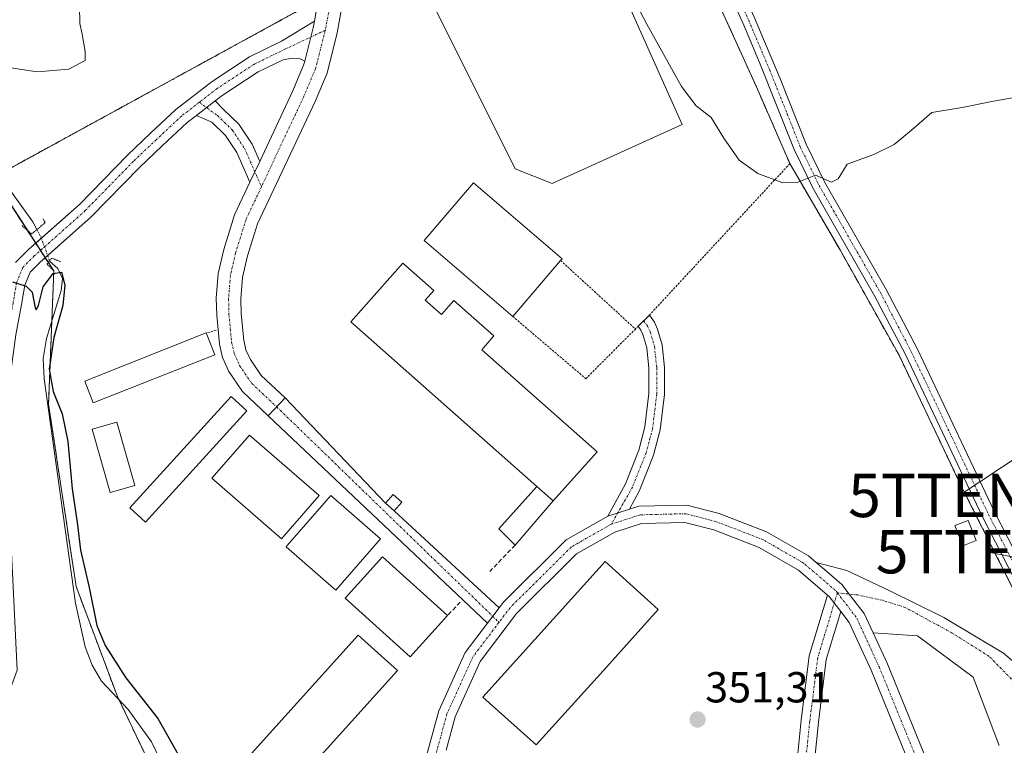
# Model space of a CAD drawing. Units: metres. Extents: x 601663 to 605144, y 4657455 to 4659819.
# Drawn here: x 604655 to 604882, y 4658126 to 4658293 of the extents above; entities that cross this region are included whole.
import ezdxf
from ezdxf.enums import TextEntityAlignment as Align

# ---------------------------------------------------------------- set-up
doc = ezdxf.new("R2010")
doc.units = ezdxf.units.M
doc.header["$MEASUREMENT"] = 0
for name, pattern in [('TRAZO_Y_PUNTO', [1, 0.5, -0.25, 0, -0.25]), ('TRAZOS', [0.75, 0.5, -0.25]), ('TRAZOS2', [0.375, 0.25, -0.125]), ('TRAZOSX2', [1.5, 1, -0.5])]:
    doc.linetypes.add(name, pattern=pattern)
doc.layers.get('0').update_dxf_attribs({"lineweight": 5})
for name, color, linetype, lineweight in [('Alambrada', 19, 'TRAZOS', 0), ('Camino', 19, 'Continuous', 0), ('Camino Cxs', 19, 'Continuous', 0), ('Camino eje', 39, 'TRAZO_Y_PUNTO', 13), ('Carretera de calzada única', 19, 'Continuous', 13), ('Carretera de calzada única Cxs', 19, 'Continuous', 13), ('Carretera de calzada única eje', 19, 'TRAZO_Y_PUNTO', 0), ('Carátula', 7, 'Continuous', 5), ('Corriente natural lineal', 142, 'Continuous', 13), ('Corriente natural lineal oculto', 19, 'TRAZO_Y_PUNTO', 13), ('Cultivos herbáceos CxS', 92, 'Continuous', 0), ('Curva de nivel maestra', 36, 'Continuous', 30), ('Curva de nivel normal', 36, 'Continuous', 0), ('Depósito de residuos', 6, 'Continuous', 0), ('Depósito de residuos Cxs', 6, 'Continuous', 0), ('Edificación', 1, 'Continuous', 13), ('Edificación Cxs', 1, 'Continuous', 13), ('Edificación industrial', 135, 'Continuous', 13), ('Edificación industrial Cxs', 135, 'Continuous', 13), ('Edificación ligera', 1, 'Continuous', 0), ('Edificación ligera Cxs', 1, 'Continuous', 0), ('Explanada', 19, 'Continuous', 0), ('Explanada Cxs', 19, 'Continuous', 0), ('Muro lineal', 1, 'TRAZOSX2', 13), ('Núcleo urbano', 19, 'Continuous', 0), ('Núcleo urbano CxS', 19, 'Continuous', 0), ('Pastizal CxS', 92, 'Continuous', 0), ('Pista no pavimentada', 254, 'Continuous', 13), ('Pista no pavimentada Cxs', 254, 'Continuous', 0), ('Pista pavimentada', 135, 'Continuous', 13), ('Pista pavimentada Cxs', 135, 'Continuous', 0), ('Pista pavimentada eje', 135, 'TRAZO_Y_PUNTO', 0), ('Planta de tratamiento de residuos', 135, 'TRAZOSX2', 0), ('Planta de tratamiento de residuos CxS', 135, 'Continuous', 0), ('Puente lineal', 2, 'TRAZOS2', 0), ('Punto de cota en terreno', 7, 'Continuous', 0), ('Rótulo de punto de cota en terreno', 19, 'Continuous', 0), ('Tendido', 6, 'Continuous', 0), ('Torre de tendido puntual', 7, 'Continuous', 0), ('Valla', 19, 'TRAZOS', 0), ('Vía urbana Cxs', 5, 'Continuous', 0), ('Vía urbana eje', 5, 'TRAZO_Y_PUNTO', 0)]:
    doc.layers.add(name, color=color, linetype=linetype, lineweight=lineweight)
doc.styles.add('Arial', font='txt', dxfattribs={"height": 0.2})

# ---------------------------------------------------------------- blocks, each defined once
blk = doc.blocks.new('*U151')
at = {"layer": 'Cultivos herbáceos CxS', "color": 92, "linetype": 'Continuous', "lineweight": 0}
blk.add_polyline3d([(604885.01, 4658159.58, 352.17), (604876.54, 4658176.37, 352.57), (604872.08, 4658185.21, 352.76), (604857.48, 4658215.86, 353.46), (604843.93, 4658240.04, 354.12), (604832.28, 4658260.08, 355.27), (604824.56, 4658277.79, 356.06), (604812.26, 4658304.89, 356.92), (604798.7, 4658332.62, 357.64), (604805.61, 4658344.81, 357.7), (604805.84, 4658358.42, 358.33), (604808.79, 4658377.59, 359.06)], dxfattribs=at)
blk = doc.blocks.new('*U154')
at = {"layer": 'Pastizal CxS', "color": 92, "linetype": 'Continuous', "lineweight": 0}
blk.add_polyline3d([(604808.79, 4658377.59, 359.06), (604805.84, 4658358.42, 358.33), (604805.61, 4658344.81, 357.7), (604798.7, 4658332.62, 357.64), (604771.19, 4658316.97, 354.86), (604766.19, 4658310.72, 354.15), (604757.43, 4658306.97, 354.01), (604746.04, 4658303.85, 354.02), (604732.77, 4658300.22, 353.69), (604728.8, 4658299.11, 353.72), (604722.35, 4658297.3, 353.39), (604648.35, 4658256.84, 350.62), (604614.37, 4658282.89, 350.87), (604601.79, 4658277.86, 350.95), (604593.52, 4658274.55, 350.77), (604570.59, 4658263.7, 350.84), (604540.37, 4658242.85, 351.06), (604532.14, 4658235.85, 351.27), (604518.07, 4658223.87, 351.81), (604503.24, 4658194.03, 352.77)], dxfattribs=at)
blk = doc.blocks.new('*U176')
at = {"layer": 'Curva de nivel normal', "color": 36, "linetype": 'Continuous', "lineweight": 0}
for points in [[(604648.83, 4658282.74, 355), (604658.56, 4658281.27, 355), (604665.85, 4658281.89, 355), (604669.64, 4658283.85, 355), (604669.61, 4658285.95, 355), (604668.91, 4658289.94, 355), (604668.35, 4658292.39, 355), (604668.33, 4658296.36, 355), (604664.83, 4658303.18, 355), (604650.88, 4658321.2, 355)], [(604788.33, 4658312.99, 355), (604799.24, 4658292.27, 355), (604807.26, 4658277.86, 355), (604810.66, 4658273.41, 355), (604814.09, 4658270.69, 355), (604817.01, 4658265.96, 355), (604820.58, 4658260.84, 355), (604824.92, 4658257.77, 355), (604830.66, 4658255.66, 355), (604833.93, 4658255.74, 355), (604838.19, 4658257.44, 355), (604841.87, 4658255.79, 355), (604843.45, 4658256.6, 355), (604845.54, 4658259.92, 355), (604851.67, 4658262.16, 355), (604856.34, 4658264.5, 355), (604860.34, 4658267.77, 355), (604865.01, 4658271.88, 355), (604872.01, 4658273.05, 355), (604879.25, 4658274.51, 355), (604888.88, 4658276.15, 355)]]:
    blk.add_polyline3d(points, dxfattribs=at)
blk = doc.blocks.new('5PATER')
at = {"layer": 'Carátula', "linetype": 'Continuous', "lineweight": 5}
h = blk.add_hatch(color=250, dxfattribs=at)
edge = h.paths.add_edge_path()
edge.add_ellipse((0, 0.01), major_axis=(-1.33, -1.34), ratio=0.999422, start_angle=0, end_angle=360)
blk = doc.blocks.new('*U197')
at = {"layer": 'Carretera de calzada única Cxs', "color": 19, "linetype": 'Continuous', "lineweight": 13}
blk.add_polyline3d([(604730.67, 4658306.51, 353.77), (604727.81, 4658290.24, 353.5), (604725.44, 4658280.95, 353.21), (604722.68, 4658274.42, 353.04), (604709.41, 4658246.18, 352.45), (604707.09, 4658238.77, 352.33), (604705.95, 4658233.83, 352.28), (604705.56, 4658228.85, 352.23), (604705.64, 4658225.44, 352.19), (604706.22, 4658219.32, 352.11), (604706.73, 4658217.14, 352.08), (604707.74, 4658214.86, 352.03), (604710.24, 4658211.21, 351.96), (604715.77, 4658206, 351.8), (604711.88, 4658201.87, 351.81), (604705.91, 4658207.5, 351.92), (604702.77, 4658212.09, 351.96), (604701.33, 4658215.33, 352.02), (604700.61, 4658218.4, 352.07), (604699.98, 4658225.11, 352.15), (604699.88, 4658229.01, 352.18), (604700.33, 4658234.69, 352.25), (604701.61, 4658240.26, 352.32), (604704.11, 4658248.24, 352.44), (604707.66, 4658255.79, 352.63), (604709.91, 4658260.59, 352.75), (604717.5, 4658276.73, 353.09), (604720.05, 4658282.77, 353.21), (604720.29, 4658283.7, 353.23), (604722.26, 4658291.43, 353.41), (604722.53, 4658292.95, 353.43), (604724.41, 4658303.67, 353.28)], dxfattribs=at)
blk = doc.blocks.new('*U198')
at = {"layer": 'Vía urbana Cxs', "color": 5, "linetype": 'Continuous', "lineweight": 0}
blk.add_polyline3d([(604880.59, 4658125.78, 350.96), (604874.61, 4658141.61, 350.99), (604861.7, 4658151.14, 351.23), (604851.47, 4658151.84, 351.5), (604849.44, 4658156.26, 351.48), (604845.99, 4658160.74, 351.54), (604844.28, 4658162.95, 351.55), (604840.25, 4658166.41, 351.65), (604838.35, 4658168.04, 351.66), (604845.4, 4658166.17, 351.84), (604855.35, 4658161.51, 351.53), (604867.83, 4658155.37, 351.07), (604881.59, 4658147.12, 350.41), (604896.48, 4658134.35, 351.26)], dxfattribs=at)
blk = doc.blocks.new('5TTEND')
blk.add_text('5TTEND', height=10).set_placement((0, 0), align=Align.MIDDLE_CENTER)

msp = doc.modelspace()

# ---------------------------------------------------------------- linework, layer by layer
at = {"layer": 'Alambrada', "color": 19, "linetype": 'TRAZOS', "lineweight": 0}
for points in [[(604832.28, 4658260.08, 355.52), (604824.56, 4658277.79, 357.12), (604812.26, 4658304.89, 357.09), (604798.7, 4658332.62, 357.85), (604771.19, 4658316.97, 355.88), (604766.19, 4658310.72, 354.67), (604757.43, 4658306.97, 354.49), (604732.77, 4658300.22, 360.54), (604722.35, 4658297.3, 353.78), (604648.35, 4658256.84, 357.52), (604614.37, 4658282.89, 351.27), (604593.52, 4658274.55, 350.82), (604570.59, 4658263.7, 351.28), (604540.37, 4658242.85, 351.31), (604518.07, 4658223.87, 351.92), (604497.65, 4658182.8, 353.02)], [(604832.28, 4658260.08, 355.52), (604799.98, 4658225.25, 352.6), (604796.63, 4658221.91, 352.81)], [(604832.28, 4658260.08, 355.52), (604843.93, 4658240.04, 354.31), (604857.48, 4658215.86, 353.65), (604872.08, 4658185.21, 352.96), (604885.01, 4658159.58, 352.33), (604896.48, 4658134.35, 351.8), (604911.92, 4658099.96, 351.32), (604923.39, 4658067.44, 351.16), (604934.03, 4658036.8, 350.49), (604946.75, 4658007.2, 350.62), (604960.31, 4657975.52, 350.08), (604975.95, 4657941.96, 349.99), (604988.68, 4657915.27, 350.1)], [(604779.36, 4658237.72, 355.3), (604796.63, 4658221.91, 352.81)], [(604768.31, 4658224.82, 353.63), (604785.18, 4658210.45, 358.95), (604796.63, 4658221.91, 352.81)]]:
    msp.add_polyline3d(points, dxfattribs=at)
at = {"layer": 'Camino', "color": 19, "linetype": 'Continuous', "lineweight": 0}
for points in [[(604695.29, 4658271.18, 352.39), (604699.66, 4658274.55, 352.57)], [(604699.66, 4658274.55, 352.57), (604701.45, 4658272.67, 352.61), (604705.08, 4658269.15, 352.72), (604708.15, 4658264.59, 352.75), (604709.91, 4658260.59, 352.75)], [(604707.66, 4658255.79, 352.63), (604704.64, 4658262.65, 352.61), (604702, 4658266.56, 352.59), (604698.85, 4658269.61, 352.5), (604695.29, 4658271.18, 352.39)], [(604709.91, 4658260.59, 352.75), (604707.66, 4658255.79, 352.63)]]:
    msp.add_polyline3d(points, dxfattribs=at)
at = {"layer": 'Camino Cxs', "color": 19, "linetype": 'Continuous', "lineweight": 0}
msp.add_polyline3d([(604709.91, 4658260.59, 352.75), (604707.66, 4658255.79, 352.63), (604704.64, 4658262.65, 352.61), (604702, 4658266.56, 352.59), (604698.85, 4658269.61, 352.5), (604695.29, 4658271.18, 352.39), (604699.66, 4658274.55, 352.57), (604701.45, 4658272.67, 352.61), (604705.08, 4658269.15, 352.72), (604708.15, 4658264.59, 352.75), (604709.91, 4658260.59, 352.75)], close=True, dxfattribs=at)
at = {"layer": 'Camino eje', "color": 39, "linetype": 'TRAZO_Y_PUNTO', "lineweight": 13}
msp.add_polyline3d([(604695.97, 4658274.23, 352.47), (604700.15, 4658271.14, 352.57), (604703.54, 4658267.86, 352.66), (604706.39, 4658263.62, 352.68), (604710.3, 4658254.74, 352.64)], dxfattribs=at)
at = {"layer": 'Carretera de calzada única', "color": 19, "linetype": 'Continuous', "lineweight": 13}
for points in [[(604729.4, 4658299.28, 353.72), (604727.81, 4658290.24, 353.5), (604725.44, 4658280.95, 353.21), (604722.68, 4658274.42, 353.04), (604709.41, 4658246.18, 352.45), (604707.09, 4658238.77, 352.33), (604705.95, 4658233.83, 352.28), (604705.56, 4658228.85, 352.23), (604705.64, 4658225.44, 352.19), (604706.22, 4658219.32, 352.11), (604706.73, 4658217.14, 352.08), (604707.74, 4658214.86, 352.03), (604710.24, 4658211.21, 351.96), (604715.77, 4658206, 351.8)], [(604722.53, 4658292.95, 353.43), (604723.34, 4658297.58, 353.46)], [(604722.26, 4658291.43, 353.41), (604722.53, 4658292.95, 353.43)], [(604720.29, 4658283.7, 353.23), (604722.26, 4658291.43, 353.41)], [(604709.91, 4658260.59, 352.75), (604717.5, 4658276.73, 353.09), (604720.05, 4658282.77, 353.21), (604720.29, 4658283.7, 353.23)], [(604709.91, 4658260.59, 352.75), (604707.66, 4658255.79, 352.63)], [(604711.88, 4658201.87, 351.81), (604705.91, 4658207.5, 351.92), (604702.77, 4658212.09, 351.96), (604701.33, 4658215.33, 352.02), (604700.61, 4658218.4, 352.07), (604699.98, 4658225.11, 352.15), (604699.88, 4658229.01, 352.18), (604700.33, 4658234.69, 352.25), (604701.61, 4658240.26, 352.32), (604704.11, 4658248.24, 352.44), (604707.66, 4658255.79, 352.63)], [(604715.77, 4658206, 351.8), (604711.88, 4658201.87, 351.81)]]:
    msp.add_polyline3d(points, dxfattribs=at)
at = {"layer": 'Carretera de calzada única eje', "color": 19, "linetype": 'TRAZO_Y_PUNTO', "lineweight": 0}
for points in [[(604727.05, 4658301.45, 353.76), (604725.04, 4658290.84, 353.47)], [(604725.04, 4658290.84, 353.47), (604722.75, 4658281.86, 353.23), (604720.09, 4658275.58, 353.09), (604710.3, 4658254.74, 352.64)], [(604710.3, 4658254.74, 352.64), (604706.76, 4658247.21, 352.49), (604704.35, 4658239.52, 352.33), (604703.14, 4658234.26, 352.29), (604702.72, 4658228.93, 352.23), (604702.81, 4658225.28, 352.19), (604703.42, 4658218.86, 352.1), (604704.03, 4658216.24, 352.05), (604705.26, 4658213.48, 352), (604708.08, 4658209.36, 351.93), (604713.83, 4658203.94, 351.81)]]:
    msp.add_polyline3d(points, dxfattribs=at)
at = {"layer": 'Corriente natural lineal', "color": 142, "linetype": 'Continuous', "lineweight": 13}
for points in [[(604543.87, 4658343.33, 353.74), (604549.29, 4658336.74, 353.51), (604557.58, 4658330.68, 353.09), (604569.14, 4658324.43, 352.71), (604579.41, 4658318.17, 352.39), (604587.69, 4658311.19, 352.14), (604596.76, 4658302.15, 351.82), (604620.43, 4658280.02, 350.92), (604632.06, 4658270.27, 350.85), (604639.43, 4658266.31, 350.85), (604647.32, 4658260.79, 350.72), (604657.56, 4658246.62, 350.54), (604658.49, 4658244.86, 350.58)], [(604661.42, 4658237.59, 350.25), (604663.31, 4658235.84, 350.3), (604664.42, 4658233.56, 350.17), (604664.08, 4658230.83, 350.01), (604660.7, 4658219.74, 349.48), (604659.92, 4658215.14, 349.63), (604660.12, 4658210.41, 349.52), (604667.42, 4658158.65, 348.28), (604669.65, 4658148.55, 347.88), (604671.24, 4658144.33, 347.54), (604673.42, 4658140.64, 347.88), (604679.52, 4658134.08, 347.89), (604684.93, 4658126.69, 347.63), (604689.05, 4658118.05, 347.65), (604695.67, 4658102.29, 346.95), (604705.37, 4658078.36, 346.59)]]:
    msp.add_polyline3d(points, dxfattribs=at)
at = {"layer": 'Corriente natural lineal oculto', "color": 19, "linetype": 'TRAZO_Y_PUNTO', "lineweight": 13}
msp.add_polyline3d([(604658.49, 4658244.86, 350.58), (604659.38, 4658243.18, 350.62), (604661.42, 4658237.59, 350.25)], dxfattribs=at)
at = {"layer": 'Cultivos herbáceos CxS', "color": 92, "linetype": 'Continuous', "lineweight": 0}
msp.add_polyline3d([(604885.01, 4658159.58, 352.17), (604876.54, 4658176.37, 352.57), (604872.08, 4658185.21, 352.76), (604857.48, 4658215.86, 353.46), (604843.93, 4658240.04, 354.12), (604832.28, 4658260.08, 355.27), (604824.56, 4658277.79, 356.06), (604812.26, 4658304.89, 356.92), (604798.7, 4658332.62, 357.64)], dxfattribs=at)
at = {"layer": 'Curva de nivel maestra', "color": 36, "linetype": 'Continuous', "lineweight": 30}
msp.add_polyline3d([(604652.87, 4658232.83, 350), (604656, 4658231.8, 350), (604657.38, 4658230.38, 350), (604658.1, 4658226.8, 350), (604658.33, 4658226.35, 350), (604658.82, 4658227.31, 350), (604659.94, 4658231.64, 350), (604662.24, 4658234.69, 350), (604664.16, 4658235.03, 350), (604664.95, 4658232.01, 350), (604664.44, 4658227.36, 350), (604662.42, 4658219.95, 350), (604661.32, 4658212.63, 350), (604662.2, 4658207.47, 350), (604664.28, 4658202.31, 350), (604665.6, 4658195.97, 350), (604666.61, 4658185.01, 350), (604667.88, 4658176.69, 350), (604668.51, 4658170.91, 350), (604670.56, 4658162.29, 350), (604672.27, 4658153.47, 350), (604674.22, 4658148.92, 350), (604679.02, 4658141.41, 350), (604686.41, 4658132.07, 350), (604695.07, 4658116.67, 350)], dxfattribs=at)
at = {"layer": 'Depósito de residuos', "color": 6, "linetype": 'Continuous', "lineweight": 0}
for points in [[(604648.35, 4658256.84, 357.52), (604656.25, 4658244.72, 355.9)], [(604656.25, 4658244.72, 355.9), (604661.14, 4658237.23, 350.44)], [(604661.14, 4658237.23, 350.44), (604662.37, 4658235.34, 350.17)], [(604662.37, 4658235.34, 350.17), (604661.17, 4658204.58, 349.34), (604667.52, 4658162.51, 348.54), (604677.05, 4658137.11, 348.06), (604695.3, 4658099.01, 347.1), (604664.1, 4658071.18, 357.79)]]:
    msp.add_polyline3d(points, dxfattribs=at)
at = {"layer": 'Depósito de residuos Cxs', "color": 6, "linetype": 'Continuous', "lineweight": 0}
msp.add_polyline3d([(604497.65, 4658182.8, 353.02), (604518.07, 4658223.87, 351.92), (604540.37, 4658242.85, 351.31), (604570.59, 4658263.7, 351.28), (604593.52, 4658274.55, 350.82), (604614.37, 4658282.89, 351.27), (604648.35, 4658256.84, 357.52), (604662.37, 4658235.34, 350.17), (604661.17, 4658204.58, 349.34), (604667.52, 4658162.51, 348.54), (604677.05, 4658137.11, 348.06), (604695.3, 4658099.01, 347.1)], dxfattribs=at)
at = {"layer": 'Edificación', "color": 1, "linetype": 'Continuous', "lineweight": 13}
for points in [[(604768.31, 4658224.82, 353.63), (604747.87, 4658242.33, 355.02), (604759.27, 4658255.64, 354.81), (604779.71, 4658238.13, 355.37), (604779.36, 4658237.72, 355.3)], [(604779.36, 4658237.72, 355.3), (604768.31, 4658224.82, 353.63)], [(604773.86, 4658185.59, 355.63), (604730.93, 4658223.53, 362.02), (604742.94, 4658237.12, 354.22), (604750.09, 4658230.81, 353.17), (604748.13, 4658228.6, 356.73), (604751.88, 4658225.29, 356.64), (604754.71, 4658228.5, 353.98), (604763.97, 4658220.31, 354.18), (604761.14, 4658217.11, 356.42), (604787.82, 4658193.54, 356.42), (604777.63, 4658182.26, 355.24)], [(604723.63, 4658183.49, 356.17), (604714.94, 4658173.5, 356.06), (604698.89, 4658187.46, 353.64), (604707.57, 4658197.45, 355.51), (604723.63, 4658183.49, 356.17)], [(604773.86, 4658185.59, 355.63), (604777.63, 4658182.26, 355.24)], [(604737.81, 4658173.48, 354.79), (604727.47, 4658161.63, 355.58), (604725.17, 4658163.64, 355.92), (604717.24, 4658170.56, 355.81), (604716, 4658171.64, 355.64), (604716.25, 4658171.93, 355.59), (604724.78, 4658181.7, 356.21), (604725.26, 4658182.26, 356.07), (604726.34, 4658183.49, 355.58), (604737.81, 4658173.48, 354.79)], [(604753.24, 4658155.77, 355.89), (604744.64, 4658146.24, 355.66), (604729.63, 4658159.79, 356.06), (604738.23, 4658169.31, 356.38), (604753.24, 4658155.77, 355.89)]]:
    msp.add_polyline3d(points, dxfattribs=at)
at = {"layer": 'Edificación Cxs', "color": 1, "linetype": 'Continuous', "lineweight": 13}
for points in [[(604779.36, 4658237.72, 355.3), (604768.31, 4658224.82, 353.63), (604747.87, 4658242.33, 355.02), (604759.27, 4658255.64, 354.81), (604779.71, 4658238.13, 355.37), (604779.36, 4658237.72, 355.3)], [(604777.63, 4658182.26, 355.24), (604773.86, 4658185.59, 355.63), (604730.93, 4658223.53, 362.02), (604742.94, 4658237.12, 354.22), (604750.09, 4658230.81, 353.17), (604748.13, 4658228.6, 356.73), (604751.88, 4658225.29, 356.64), (604754.71, 4658228.5, 353.98), (604763.97, 4658220.31, 354.18), (604761.14, 4658217.11, 356.42), (604787.82, 4658193.54, 356.42), (604777.63, 4658182.26, 355.24)], [(604723.63, 4658183.49, 356.17), (604714.94, 4658173.5, 356.06), (604698.89, 4658187.46, 353.64), (604707.57, 4658197.45, 355.51), (604723.63, 4658183.49, 356.17)], [(604737.81, 4658173.48, 354.79), (604727.47, 4658161.63, 355.58), (604725.17, 4658163.64, 355.92), (604717.24, 4658170.56, 355.81), (604716, 4658171.64, 355.64), (604716.25, 4658171.93, 355.59), (604724.78, 4658181.7, 356.21), (604725.26, 4658182.26, 356.07), (604726.34, 4658183.49, 355.58), (604737.81, 4658173.48, 354.79)], [(604753.24, 4658155.77, 355.89), (604744.64, 4658146.24, 355.66), (604729.63, 4658159.79, 356.06), (604738.23, 4658169.31, 356.38), (604753.24, 4658155.77, 355.89)]]:
    msp.add_polyline3d(points, close=True, dxfattribs=at)
at = {"layer": 'Edificación industrial', "color": 135, "linetype": 'Continuous', "lineweight": 13}
for points in [[(604789.23, 4658143.14, 357.73), (604773.73, 4658125.93, 358.29), (604761.44, 4658136.98, 357.41), (604789.62, 4658168.26, 358.05), (604801.88, 4658157.19, 359.16), (604789.23, 4658143.14, 357.73)], [(604741.69, 4658143.09, 354.6), (604717.1, 4658115.78, 355.94), (604708.01, 4658123.96, 356.24), (604732.61, 4658151.27, 356.32), (604741.69, 4658143.09, 354.6)]]:
    msp.add_polyline3d(points, dxfattribs=at)
at = {"layer": 'Edificación industrial Cxs', "color": 135, "linetype": 'Continuous', "lineweight": 13}
for points in [[(604789.23, 4658143.14, 357.73), (604773.73, 4658125.93, 358.29), (604761.44, 4658136.98, 357.41), (604789.62, 4658168.26, 358.05), (604801.88, 4658157.19, 359.16), (604789.23, 4658143.14, 357.73)], [(604741.69, 4658143.09, 354.6), (604717.1, 4658115.78, 355.94), (604708.01, 4658123.96, 356.24), (604732.61, 4658151.27, 356.32), (604741.69, 4658143.09, 354.6)]]:
    msp.add_polyline3d(points, close=True, dxfattribs=at)
at = {"layer": 'Edificación ligera', "color": 1, "linetype": 'Continuous', "lineweight": 0}
for points in [[(604699.55, 4658215.99, 354.36), (604671.48, 4658204.87, 353.35), (604669.5, 4658209.87, 354.78), (604697.56, 4658221.01, 353.93)], [(604697.56, 4658221.01, 353.93), (604699.55, 4658215.99, 354.36)], [(604706.94, 4658203.05, 353.12), (604683.51, 4658177.35, 353.35), (604679.89, 4658180.64, 354.23), (604703.32, 4658206.36, 353.94), (604706.94, 4658203.05, 353.12)], [(604681.06, 4658185.77, 353.14), (604675.38, 4658184.15, 354.6), (604671.23, 4658198.83, 354.18), (604676.92, 4658200.44, 353.23), (604681.06, 4658185.77, 353.14)], [(604768.87, 4658172.03, 355), (604765.12, 4658175.78, 353.23), (604773.86, 4658185.59, 355.63)], [(604773.86, 4658185.59, 355.63), (604777.63, 4658182.26, 355.24)], [(604742.71, 4658181.93, 355.16), (604740.94, 4658179.95, 352.05), (604738.95, 4658181.72, 354.07), (604740.73, 4658183.7, 356.58), (604742.71, 4658181.93, 355.16)], [(604777.63, 4658182.26, 355.24), (604768.87, 4658172.03, 355)], [(604875.28, 4658173.11, 354.23), (604872.22, 4658171.91, 355.02), (604870.39, 4658176.56, 354.57), (604873.45, 4658177.76, 354.52), (604875.28, 4658173.11, 354.23)]]:
    msp.add_polyline3d(points, dxfattribs=at)
at = {"layer": 'Edificación ligera Cxs', "color": 1, "linetype": 'Continuous', "lineweight": 0}
for points in [[(604699.55, 4658215.99, 354.36), (604671.48, 4658204.87, 353.35), (604669.5, 4658209.87, 354.78), (604697.56, 4658221.01, 353.93), (604699.55, 4658215.99, 354.36)], [(604706.94, 4658203.05, 353.12), (604683.51, 4658177.35, 353.35), (604679.89, 4658180.64, 354.23), (604703.32, 4658206.36, 353.94), (604706.94, 4658203.05, 353.12)], [(604681.06, 4658185.77, 353.14), (604675.38, 4658184.15, 354.6), (604671.23, 4658198.83, 354.18), (604676.92, 4658200.44, 353.23), (604681.06, 4658185.77, 353.14)], [(604777.63, 4658182.26, 355.24), (604768.87, 4658172.03, 355), (604765.12, 4658175.78, 353.23), (604773.86, 4658185.59, 355.63), (604777.63, 4658182.26, 355.24)], [(604742.71, 4658181.93, 355.16), (604740.94, 4658179.95, 352.05), (604738.95, 4658181.72, 354.07), (604740.73, 4658183.7, 356.58), (604742.71, 4658181.93, 355.16)], [(604875.28, 4658173.11, 354.23), (604872.22, 4658171.91, 355.02), (604870.39, 4658176.56, 354.57), (604873.45, 4658177.76, 354.52), (604875.28, 4658173.11, 354.23)]]:
    msp.add_polyline3d(points, close=True, dxfattribs=at)
at = {"layer": 'Explanada', "color": 19, "linetype": 'Continuous', "lineweight": 0}
msp.add_polyline3d([(604807.42, 4658269.08, 354.29), (604777.4, 4658255.52, 353.2), (604768.85, 4658258.85, 353.04), (604748, 4658300.75, 353.96), (604785.31, 4658318.48, 355.29), (604807.42, 4658269.08, 354.29)], dxfattribs=at)
at = {"layer": 'Explanada Cxs', "color": 19, "linetype": 'Continuous', "lineweight": 0}
msp.add_polyline3d([(604807.42, 4658269.08, 354.29), (604777.4, 4658255.52, 353.2), (604768.85, 4658258.85, 353.04), (604748, 4658300.75, 353.96), (604785.31, 4658318.48, 355.29), (604807.42, 4658269.08, 354.29)], close=True, dxfattribs=at)
at = {"layer": 'Muro lineal', "color": 1, "linetype": 'TRAZOSX2', "lineweight": 13}
for points in [[(604768.87, 4658172.03, 355), (604763.03, 4658165.98, 353.24)], [(604756.16, 4658158.9, 353.45), (604753.24, 4658155.77, 355.89)]]:
    msp.add_polyline3d(points, dxfattribs=at)
at = {"layer": 'Núcleo urbano', "color": 19, "linetype": 'Continuous', "lineweight": 0}
for points in [[(604798.7, 4658332.62, 357.64), (604771.19, 4658316.97, 354.86), (604766.19, 4658310.72, 354.15), (604765.74, 4658310.53, 354.16), (604761.92, 4658308.89, 354.14), (604758.1, 4658307.26, 354.03), (604757.43, 4658306.97, 354.01), (604746.04, 4658303.85, 354.02), (604732.77, 4658300.22, 353.69), (604729.4, 4658299.28, 353.72), (604728.8, 4658299.11, 353.72), (604726.48, 4658298.46, 353.73), (604723.34, 4658297.58, 353.46), (604722.35, 4658297.3, 353.39), (604649.66, 4658257.56, 350.71), (604648.35, 4658256.84, 350.62)], [(604885.01, 4658159.58, 352.17), (604876.54, 4658176.37, 352.57), (604872.08, 4658185.21, 352.76), (604857.48, 4658215.86, 353.46), (604843.93, 4658240.04, 354.12), (604832.28, 4658260.08, 355.27), (604824.56, 4658277.79, 356.06), (604812.26, 4658304.89, 356.92), (604798.7, 4658332.62, 357.64)]]:
    msp.add_polyline3d(points, dxfattribs=at)
at = {"layer": 'Núcleo urbano CxS', "color": 19, "linetype": 'Continuous', "lineweight": 0}
msp.add_polyline3d([(604615.85, 4658038.43, 345.53), (604653.95, 4658143.21, 347.44), (604648.35, 4658256.84, 350.62), (604722.35, 4658297.3, 353.39), (604728.8, 4658299.11, 353.72), (604732.77, 4658300.22, 353.69), (604746.04, 4658303.85, 354.02), (604757.43, 4658306.97, 354.01), (604766.19, 4658310.72, 354.15), (604771.19, 4658316.97, 354.86), (604798.7, 4658332.62, 357.64), (604812.26, 4658304.89, 356.92), (604824.56, 4658277.79, 356.06), (604832.28, 4658260.08, 355.27), (604843.93, 4658240.04, 354.12), (604857.48, 4658215.86, 353.46), (604872.08, 4658185.21, 352.76), (604876.54, 4658176.37, 352.57), (604885.01, 4658159.58, 352.17)], dxfattribs=at)
at = {"layer": 'Pastizal CxS', "color": 92, "linetype": 'Continuous', "lineweight": 0}
msp.add_polyline3d([(604798.7, 4658332.62, 357.64), (604771.19, 4658316.97, 354.86), (604766.19, 4658310.72, 354.15), (604765.74, 4658310.53, 354.16), (604761.92, 4658308.89, 354.14), (604758.1, 4658307.26, 354.03), (604757.43, 4658306.97, 354.01), (604746.04, 4658303.85, 354.02), (604732.77, 4658300.22, 353.69), (604729.4, 4658299.28, 353.72), (604728.8, 4658299.11, 353.72), (604726.48, 4658298.46, 353.73), (604723.34, 4658297.58, 353.46), (604722.35, 4658297.3, 353.39), (604649.66, 4658257.56, 350.71), (604648.35, 4658256.84, 350.62)], dxfattribs=at)
at = {"layer": 'Pista no pavimentada', "color": 254, "linetype": 'Continuous', "lineweight": 13}
for points in [[(604805.27, 4658347.3, 357.85), (604805.35, 4658344.89, 357.71), (604805.71, 4658341.99, 357.56), (604806.34, 4658339.21, 357.42), (604807.25, 4658335.96, 357.35), (604808.88, 4658331.04, 357.3), (604812.25, 4658321.2, 357.09), (604815.86, 4658311.88, 356.97), (604824.15, 4658293.75, 356.57), (604829.99, 4658279.89, 356.13), (604836.03, 4658264.6, 355.48), (604840.35, 4658255.75, 354.85), (604854.49, 4658231.04, 353.93), (604861.64, 4658217.39, 353.51), (604879.42, 4658179.91, 352.79), (604892.08, 4658155.25, 352.07)], [(604887.11, 4658158.38, 352.13), (604876.72, 4658178.57, 352.61), (604858.94, 4658216.04, 353.46), (604851.84, 4658229.59, 353.77), (604837.68, 4658254.34, 354.76), (604833.3, 4658263.31, 355.47), (604825.28, 4658283.37, 356.22), (604821.39, 4658292.54, 356.47), (604813.08, 4658310.71, 357.03), (604809.46, 4658320.03, 357.17), (604802.69, 4658333.14, 357.47), (604800.47, 4658335.68, 357.55), (604798.44, 4658337.07, 357.62), (604796.09, 4658337.84, 357.65)], [(604658.2, 4658241.74, 350.5), (604668.27, 4658250.68, 351.04), (604679.35, 4658262.03, 351.61), (604684.68, 4658267.09, 351.92), (604690.57, 4658272.58, 352.23), (604698.91, 4658279.04, 352.6), (604707.55, 4658284.7, 352.91), (604714.95, 4658288.34, 353.17), (604722.53, 4658292.95, 353.43)], [(604722.26, 4658291.43, 353.41), (604722.53, 4658292.95, 353.43)], [(604720.29, 4658283.7, 353.23), (604722.26, 4658291.43, 353.41)], [(604720.29, 4658283.7, 353.23), (604719.25, 4658284.26, 353.22), (604717.47, 4658284.39, 353.18), (604715.32, 4658284.06, 353.13), (604709.53, 4658281.22, 353.01), (604701.24, 4658275.78, 352.64), (604699.66, 4658274.55, 352.57)], [(604695.29, 4658271.18, 352.39), (604699.66, 4658274.55, 352.57)], [(604695.29, 4658271.18, 352.39), (604693.17, 4658269.53, 352.28), (604687.42, 4658264.18, 352.02), (604682.16, 4658259.18, 351.7), (604671.03, 4658247.78, 351.18), (604660.41, 4658238.35, 350.35)], [(604653.53, 4658237.26, 350.18), (604656.5, 4658240.23, 350.42), (604658.2, 4658241.74, 350.5)], [(604660.41, 4658238.35, 350.35), (604659.24, 4658237.32, 350.27), (604656.93, 4658235, 350.15), (604655.71, 4658232.01, 349.95), (604654.95, 4658227.57, 349.71), (604653.63, 4658220.59, 349.53), (604652.59, 4658213.21, 349.27), (604652.33, 4658204.07, 349.08), (604652.2, 4658196.32, 348.83), (604651.25, 4658187.15, 348.46), (604649.48, 4658178.04, 348.29), (604646.75, 4658170.78, 348.19), (604643.2, 4658163.41, 348.01), (604639.26, 4658157.84, 347.9), (604635.16, 4658152.16, 347.81), (604630.69, 4658145.71, 347.65), (604626.74, 4658139.79, 347.57), (604623.69, 4658134.96, 347.53), (604621.66, 4658129.51, 347.47), (604619.46, 4658122.79, 347.28)]]:
    msp.add_polyline3d(points, dxfattribs=at)
at = {"layer": 'Pista no pavimentada Cxs', "color": 254, "linetype": 'Continuous', "lineweight": 0}
for points in [[(604887.11, 4658158.38, 352.13), (604876.72, 4658178.57, 352.61), (604858.94, 4658216.04, 353.46), (604851.84, 4658229.59, 353.77), (604837.68, 4658254.34, 354.76), (604833.3, 4658263.31, 355.47), (604825.28, 4658283.37, 356.22), (604821.39, 4658292.54, 356.47), (604813.08, 4658310.71, 357.03)], [(604653.53, 4658237.26, 350.18), (604656.5, 4658240.23, 350.42), (604668.27, 4658250.68, 351.04), (604679.35, 4658262.03, 351.61), (604684.68, 4658267.09, 351.92), (604690.57, 4658272.58, 352.23), (604698.91, 4658279.04, 352.6), (604707.55, 4658284.7, 352.91), (604714.95, 4658288.34, 353.17), (604722.53, 4658292.95, 353.43), (604722.26, 4658291.43, 353.41), (604722.26, 4658291.43, 353.41), (604720.29, 4658283.7, 353.23), (604719.25, 4658284.26, 353.22), (604717.47, 4658284.39, 353.18), (604715.32, 4658284.06, 353.13), (604709.53, 4658281.22, 353.01), (604701.24, 4658275.78, 352.64), (604699.66, 4658274.55, 352.57), (604695.29, 4658271.18, 352.39), (604693.17, 4658269.53, 352.28), (604687.42, 4658264.18, 352.02), (604682.16, 4658259.18, 351.7), (604671.03, 4658247.78, 351.18), (604659.24, 4658237.32, 350.27), (604656.93, 4658235, 350.15), (604655.71, 4658232.01, 349.95), (604654.95, 4658227.57, 349.71), (604653.63, 4658220.59, 349.53)], [(604824.15, 4658293.75, 356.57), (604829.99, 4658279.89, 356.13), (604836.03, 4658264.6, 355.48), (604840.35, 4658255.75, 354.85), (604854.49, 4658231.04, 353.93), (604861.64, 4658217.39, 353.51), (604879.42, 4658179.91, 352.79), (604892.08, 4658155.25, 352.07)]]:
    msp.add_polyline3d(points, dxfattribs=at)
at = {"layer": 'Pista pavimentada', "color": 135, "linetype": 'Continuous', "lineweight": 13}
for points in [[(604799.84, 4658225.11, 352.5), (604801, 4658223.46, 352.42), (604801.74, 4658221.91, 352.44), (604802.8, 4658218.27, 352.42), (604803.35, 4658213.05, 352.33), (604803.35, 4658206.81, 352.28), (604802.37, 4658198.64, 352.24), (604800.83, 4658192.81, 352.06), (604797.57, 4658184.65, 351.88), (604795.29, 4658180.36, 351.86)], [(604797.25, 4658222.53, 352.61), (604799.84, 4658225.11, 352.5)], [(604790.29, 4658178.76, 351.83), (604794.32, 4658186.22, 351.87), (604797.41, 4658193.94, 352), (604798.83, 4658199.32, 352.18), (604799.75, 4658207.03, 352.37), (604799.75, 4658212.86, 352.46), (604799.25, 4658217.58, 352.52), (604798.37, 4658220.62, 352.55), (604797.88, 4658221.64, 352.57), (604797.25, 4658222.53, 352.61)], [(604715.77, 4658206, 351.8), (604711.88, 4658201.87, 351.81)], [(604715.77, 4658206, 351.8), (604738.95, 4658181.72, 351.95)], [(604762.46, 4658154, 351.78), (604711.88, 4658201.87, 351.81)], [(604738.95, 4658181.72, 351.95), (604740.94, 4658179.95, 351.98)], [(604795.29, 4658180.36, 351.86), (604797.38, 4658181.02, 351.87), (604808.53, 4658181.3, 351.82), (604815.92, 4658179.35, 351.81), (604826.89, 4658175.15, 351.96), (604836.58, 4658169.56, 351.82), (604838.35, 4658168.04, 351.66)], [(604740.94, 4658179.95, 351.98), (604765.14, 4658157.55, 351.79)], [(604765.14, 4658157.55, 351.79), (604766.17, 4658158.92, 351.78), (604780.62, 4658173.23, 351.76), (604790.29, 4658178.76, 351.83)], [(604790.29, 4658178.76, 351.83), (604795.29, 4658180.36, 351.86)], [(604790.29, 4658178.76, 351.83), (604795.29, 4658180.36, 351.86)], [(604840.99, 4658160.5, 351.56), (604834.26, 4658166.28, 351.61), (604825.16, 4658171.53, 351.7), (604814.69, 4658175.54, 351.76), (604808.06, 4658177.29, 351.79), (604798.05, 4658177.04, 351.86), (604791.91, 4658175.07, 351.84), (604783.06, 4658170.02, 351.79), (604769.19, 4658156.28, 351.8), (604760.81, 4658145.19, 351.84), (604755.02, 4658132.45, 351.74), (604752.91, 4658124.7, 351.51)], [(604838.35, 4658168.04, 351.66), (604840.25, 4658166.41, 351.65), (604844.28, 4658162.95, 351.55), (604845.99, 4658160.74, 351.54), (604849.44, 4658156.26, 351.48), (604851.47, 4658151.84, 351.5)], [(604844.03, 4658156.73, 351.53), (604840.69, 4658145.67, 351.44), (604838.86, 4658131.18, 351.23), (604837.55, 4658118.33, 351), (604837.42, 4658106.1, 350.75), (604838.85, 4658091.75, 350.49), (604841.32, 4658079.52, 350.29), (604844.73, 4658068.79, 349.43), (604854.25, 4658040.09, 348.36), (604850.45, 4658038.83, 348.69), (604840.92, 4658067.55, 350.05), (604837.45, 4658078.52, 350.28), (604834.89, 4658091.16, 350.46), (604833.41, 4658105.92, 350.7), (604833.55, 4658118.55, 350.93), (604834.88, 4658131.63, 351.14), (604836.76, 4658146.51, 351.36), (604840.99, 4658160.5, 351.56)], [(604840.99, 4658160.5, 351.56), (604841.37, 4658160.18, 351.56), (604844.03, 4658156.73, 351.53)], [(604840.99, 4658160.5, 351.56), (604841.37, 4658160.18, 351.56), (604844.03, 4658156.73, 351.53)], [(604762.46, 4658154, 351.78), (604765.14, 4658157.55, 351.79)], [(604762.46, 4658154, 351.78), (604765.14, 4658157.55, 351.79)], [(604861.13, 4658118.5, 351.3), (604851.04, 4658143.18, 351.45), (604846, 4658154.18, 351.51), (604844.03, 4658156.73, 351.53)], [(604658.94, 4657984.47, 345.49), (604681.1, 4658026.47, 345.93), (604697.16, 4658057.8, 346.5), (604706.67, 4658072.2, 347.15), (604712.58, 4658076.71, 347.76), (604723.58, 4658083.33, 348.68), (604729.83, 4658087.92, 349.22), (604735.64, 4658094.23, 349.79), (604740.23, 4658102.14, 350.29), (604746.74, 4658117.25, 351.16), (604751.24, 4658133.81, 351.75), (604757.35, 4658147.25, 351.82), (604762.46, 4658154, 351.78)], [(604851.47, 4658151.84, 351.5), (604854.71, 4658144.77, 351.47), (604864.88, 4658119.9, 351.32)]]:
    msp.add_polyline3d(points, dxfattribs=at)
at = {"layer": 'Pista pavimentada Cxs', "color": 135, "linetype": 'Continuous', "lineweight": 0}
for points in [[(604795.29, 4658180.36, 351.86), (604790.29, 4658178.76, 351.83), (604794.32, 4658186.22, 351.87), (604797.41, 4658193.94, 352), (604798.83, 4658199.32, 352.18), (604799.75, 4658207.03, 352.37), (604799.75, 4658212.86, 352.46), (604799.25, 4658217.58, 352.52), (604798.37, 4658220.62, 352.55), (604797.88, 4658221.64, 352.57), (604797.25, 4658222.53, 352.61), (604799.84, 4658225.11, 352.5), (604801, 4658223.46, 352.42), (604801.74, 4658221.91, 352.44), (604802.8, 4658218.27, 352.42), (604803.35, 4658213.05, 352.33), (604803.35, 4658206.81, 352.28), (604802.37, 4658198.64, 352.24), (604800.83, 4658192.81, 352.06), (604797.57, 4658184.65, 351.88), (604795.29, 4658180.36, 351.86)], [(604765.14, 4658157.55, 351.79), (604762.46, 4658154, 351.78), (604711.88, 4658201.87, 351.81), (604715.77, 4658206, 351.8), (604738.95, 4658181.72, 351.95), (604740.94, 4658179.95, 351.98), (604765.14, 4658157.55, 351.79)], [(604844.03, 4658156.73, 351.53), (604840.69, 4658145.67, 351.44), (604838.86, 4658131.18, 351.23), (604837.55, 4658118.33, 351), (604837.42, 4658106.1, 350.75), (604838.85, 4658091.75, 350.49), (604841.32, 4658079.52, 350.29), (604844.73, 4658068.79, 349.43), (604854.25, 4658040.09, 348.36), (604850.45, 4658038.83, 348.69), (604840.92, 4658067.55, 350.05), (604837.45, 4658078.52, 350.28), (604834.89, 4658091.16, 350.46), (604833.41, 4658105.92, 350.7), (604833.55, 4658118.55, 350.93), (604834.88, 4658131.63, 351.14), (604836.76, 4658146.51, 351.36), (604840.99, 4658160.5, 351.56), (604841.37, 4658160.18, 351.56), (604844.03, 4658156.73, 351.53)]]:
    msp.add_polyline3d(points, close=True, dxfattribs=at)
for points in [[(604746.74, 4658117.25, 351.16), (604751.24, 4658133.81, 351.75), (604757.35, 4658147.25, 351.82), (604762.46, 4658154, 351.78), (604765.14, 4658157.55, 351.79), (604766.17, 4658158.92, 351.78), (604780.62, 4658173.23, 351.76), (604790.29, 4658178.76, 351.83), (604795.29, 4658180.36, 351.86), (604797.38, 4658181.02, 351.87), (604808.53, 4658181.3, 351.82), (604815.92, 4658179.35, 351.81), (604826.89, 4658175.15, 351.96), (604836.58, 4658169.56, 351.82), (604838.35, 4658168.04, 351.66), (604838.35, 4658168.04, 351.66), (604840.25, 4658166.41, 351.65), (604844.28, 4658162.95, 351.55), (604845.99, 4658160.74, 351.54), (604849.44, 4658156.26, 351.48), (604851.47, 4658151.84, 351.5), (604854.71, 4658144.77, 351.47), (604864.88, 4658119.9, 351.32)], [(604861.13, 4658118.5, 351.3), (604851.04, 4658143.18, 351.45), (604846, 4658154.18, 351.51), (604844.03, 4658156.73, 351.53), (604841.37, 4658160.18, 351.56), (604840.99, 4658160.5, 351.56), (604834.26, 4658166.28, 351.61), (604825.16, 4658171.53, 351.7), (604814.69, 4658175.54, 351.76), (604808.06, 4658177.29, 351.79), (604798.05, 4658177.04, 351.86), (604791.91, 4658175.07, 351.84), (604783.06, 4658170.02, 351.79), (604769.19, 4658156.28, 351.8), (604760.81, 4658145.19, 351.84), (604755.02, 4658132.45, 351.74), (604752.91, 4658124.7, 351.51)]]:
    msp.add_polyline3d(points, dxfattribs=at)
at = {"layer": 'Pista pavimentada eje', "color": 135, "linetype": 'TRAZO_Y_PUNTO', "lineweight": 0}
for points in [[(604800.27, 4658344.78, 357.84), (604805.35, 4658333.7, 357.33), (604810.93, 4658320.41, 357.1), (604814.47, 4658311.3, 356.99), (604822.77, 4658293.15, 356.52), (604827.64, 4658281.63, 356.2), (604831.65, 4658271.6, 355.8), (604834.67, 4658263.96, 355.47), (604839.02, 4658255.05, 354.79), (604853.17, 4658230.32, 353.85), (604860.29, 4658216.72, 353.48), (604878.07, 4658179.24, 352.7), (604889.6, 4658156.82, 352.12)], [(604725.04, 4658290.84, 353.47), (604715.82, 4658286.53, 353.18), (604708.54, 4658282.96, 352.95), (604700.07, 4658277.41, 352.62), (604695.97, 4658274.23, 352.47)], [(604695.97, 4658274.23, 352.47), (604691.87, 4658271.06, 352.27), (604686.05, 4658265.63, 351.96), (604680.76, 4658260.61, 351.64), (604669.65, 4658249.23, 351.11), (604657.87, 4658238.78, 350.4), (604655.23, 4658236.13, 350.2), (604653.77, 4658232.56, 349.96), (604652.98, 4658227.93, 349.74), (604652.58, 4658225.8, 349.67)], [(604798.55, 4658223.82, 352.55), (604799.44, 4658222.55, 352.51), (604800.06, 4658221.27, 352.5), (604801.02, 4658217.93, 352.51), (604801.55, 4658212.95, 352.47), (604801.55, 4658206.92, 352.38), (604800.6, 4658198.98, 352.21), (604799.12, 4658193.37, 352.03), (604795.94, 4658185.44, 351.88), (604791.1, 4658176.91, 351.84)], [(604713.83, 4658203.94, 351.81), (604765.13, 4658154.23, 351.79)], [(604843.24, 4658161.03, 351.56), (604842.82, 4658161.57, 351.56), (604835.42, 4658167.92, 351.63), (604826.02, 4658173.34, 351.71), (604815.31, 4658177.44, 351.76), (604808.3, 4658179.3, 351.8), (604797.71, 4658179.03, 351.87), (604791.1, 4658176.91, 351.84)], [(604791.1, 4658176.91, 351.84), (604781.84, 4658171.62, 351.77), (604767.68, 4658157.6, 351.79), (604765.13, 4658154.23, 351.79)], [(604843.24, 4658161.03, 351.56), (604838.72, 4658146.09, 351.39), (604836.87, 4658131.41, 351.16), (604835.55, 4658118.44, 350.96), (604835.42, 4658106.01, 350.73), (604836.87, 4658091.45, 350.48), (604839.38, 4658079.02, 350.28), (604842.82, 4658068.17, 349.79), (604852.35, 4658039.46, 348.45)], [(604843.24, 4658161.03, 351.56), (604847.72, 4658155.22, 351.51), (604852.88, 4658143.97, 351.45), (604863, 4658119.2, 351.31)], [(604765.13, 4658154.23, 351.79), (604759.08, 4658146.22, 351.83), (604753.13, 4658133.13, 351.75), (604748.63, 4658116.59, 351.16)]]:
    msp.add_polyline3d(points, dxfattribs=at)
at = {"layer": 'Planta de tratamiento de residuos', "color": 135, "linetype": 'TRAZOSX2', "lineweight": 0}
for points in [[(604765.74, 4658310.53, 354.16), (604766.19, 4658310.72, 354.15), (604771.19, 4658316.97, 354.86), (604798.7, 4658332.62, 357.64), (604812.26, 4658304.89, 356.92), (604824.56, 4658277.79, 356.06), (604832.28, 4658260.08, 355.27)], [(604649.66, 4658257.56, 350.71), (604722.35, 4658297.3, 353.39), (604723.34, 4658297.58, 353.46)], [(604832.28, 4658260.08, 355.27), (604843.93, 4658240.04, 354.12), (604857.48, 4658215.86, 353.46), (604872.08, 4658185.21, 352.76), (604885.01, 4658159.58, 352.17), (604896.48, 4658134.35, 351.26)], [(604648.35, 4658256.84, 350.62), (604656.25, 4658244.72, 350.44)], [(604656.25, 4658244.72, 350.44), (604658.2, 4658241.74, 350.5)], [(604658.2, 4658241.74, 350.5), (604659.3, 4658240.05, 350.45)], [(604659.3, 4658240.05, 350.45), (604660.41, 4658238.35, 350.35)], [(604660.41, 4658238.35, 350.35), (604661.14, 4658237.23, 350.22)], [(604661.14, 4658237.23, 350.22), (604662.37, 4658235.34, 350.12)], [(604662.37, 4658235.34, 350.12), (604661.92, 4658223.73, 349.43)], [(604661.92, 4658223.73, 349.43), (604661.17, 4658204.58, 349.16), (604667.52, 4658162.51, 348.47), (604677.05, 4658137.11, 347.8), (604677.41, 4658136.35, 347.89)], [(604677.41, 4658136.35, 347.89), (604695.3, 4658099.01, 346.6), (604664.1, 4658071.18, 346.18)]]:
    msp.add_polyline3d(points, dxfattribs=at)
at = {"layer": 'Planta de tratamiento de residuos CxS', "color": 135, "linetype": 'Continuous', "lineweight": 0}
for points in [[(604497.65, 4658182.8, 352.77), (604518.07, 4658223.87, 351.81), (604540.37, 4658242.85, 351.06), (604570.59, 4658263.7, 350.84), (604593.52, 4658274.55, 350.77), (604614.37, 4658282.89, 350.87), (604645.24, 4658259.23, 350.59), (604648.35, 4658256.84, 350.62), (604722.35, 4658297.3, 353.39), (604732.77, 4658300.22, 353.69), (604757.43, 4658306.97, 354.01), (604766.19, 4658310.72, 354.15), (604771.19, 4658316.97, 354.86), (604798.7, 4658332.62, 357.64), (604812.26, 4658304.89, 356.92), (604824.56, 4658277.79, 356.06), (604832.28, 4658260.08, 355.27), (604832.28, 4658260.08, 355.27), (604843.93, 4658240.04, 354.12), (604857.48, 4658215.86, 353.46), (604872.08, 4658185.21, 352.76), (604885.01, 4658159.58, 352.17)], [(604497.65, 4658182.8, 352.77), (604518.07, 4658223.87, 351.81), (604540.37, 4658242.85, 351.06), (604570.59, 4658263.7, 350.84), (604593.52, 4658274.55, 350.77), (604614.37, 4658282.89, 350.87), (604645.24, 4658259.23, 350.59), (604648.35, 4658256.84, 350.62), (604648.35, 4658256.84, 350.62), (604656.25, 4658244.72, 350.44), (604658.2, 4658241.74, 350.5), (604659.3, 4658240.05, 350.45), (604660.41, 4658238.35, 350.35), (604661.14, 4658237.23, 350.22), (604662.37, 4658235.34, 350.12), (604661.17, 4658204.58, 349.16), (604667.52, 4658162.51, 348.47), (604677.05, 4658137.11, 347.8), (604695.3, 4658099.01, 346.6)]]:
    msp.add_polyline3d(points, dxfattribs=at)
at = {"layer": 'Puente lineal', "color": 2, "linetype": 'TRAZOS2', "lineweight": 0}
for points in [[(604655.05, 4658245.76, 353.8), (604657.26, 4658243.85, 355.93), (604660.37, 4658246.42, 356.26), (604659.89, 4658247.38, 357.12)], [(604664.03, 4658237.39, 350.37), (604661.94, 4658238.27, 350.38), (604660.85, 4658236.85, 350.51), (604662.37, 4658235.34, 350.17)]]:
    msp.add_polyline3d(points, dxfattribs=at)
at = {"layer": 'Tendido', "color": 6, "linetype": 'Continuous', "lineweight": 0}
for points in [[(604871.32, 4658183.51, 352.72), (605009.32, 4658274.74, 356.27), (605131.33, 4658357.32, 353.17)], [(604877.7, 4658170.53, 352.46), (605022.23, 4658142.61, 355.25), (605134.83, 4658121.86, 345.43)]]:
    msp.add_polyline3d(points, dxfattribs=at)
at = {"layer": 'Valla', "color": 19, "linetype": 'TRAZOS', "lineweight": 0}
msp.add_polyline3d([(604699.82, 4658221.58, 352.32), (604697.56, 4658221.01, 353.93)], dxfattribs=at)
at = {"layer": 'Vía urbana Cxs', "color": 5, "linetype": 'Continuous', "lineweight": 0}
for points in [[(604838.35, 4658168.04, 351.66), (604840.25, 4658166.41, 351.65), (604844.28, 4658162.95, 351.55), (604845.99, 4658160.74, 351.54), (604849.44, 4658156.26, 351.48), (604851.47, 4658151.84, 351.5)], [(604838.35, 4658168.04, 351.66), (604845.4, 4658166.17, 351.84), (604855.35, 4658161.51, 351.53), (604867.83, 4658155.37, 351.07), (604881.59, 4658147.12, 350.41), (604896.48, 4658134.35, 351.26)], [(604880.59, 4658125.78, 350.96), (604874.61, 4658141.61, 350.99), (604861.7, 4658151.14, 351.23), (604851.47, 4658151.84, 351.5)]]:
    msp.add_polyline3d(points, dxfattribs=at)
at = {"layer": 'Vía urbana eje', "color": 5, "linetype": 'TRAZO_Y_PUNTO', "lineweight": 0}
msp.add_polyline3d([(604886.49, 4658138, 349.76), (604878.23, 4658146.41, 350.35), (604869.66, 4658151.81, 350.68), (604858.87, 4658157.68, 351.05), (604853.55, 4658159.35, 351.31), (604847.91, 4658160.54, 351.49), (604843.24, 4658161.03, 351.56)], dxfattribs=at)

# ---------------------------------------------------------------- block references
at = {"layer": 'Carretera de calzada única Cxs', "color": 19, "linetype": 'Continuous', "lineweight": 13}
msp.add_blockref('*U197', (0, 0), dxfattribs=at)
at = {"layer": 'Cultivos herbáceos CxS', "color": 92, "linetype": 'Continuous', "lineweight": 0}
msp.add_blockref('*U151', (0, 0), dxfattribs=at)
at = {"layer": 'Curva de nivel normal', "color": 36, "linetype": 'Continuous', "lineweight": 0}
msp.add_blockref('*U176', (0, 0), dxfattribs=at)
at = {"layer": 'Pastizal CxS', "color": 92, "linetype": 'Continuous', "lineweight": 0}
msp.add_blockref('*U154', (0, 0), dxfattribs=at)
at = {"layer": 'Punto de cota en terreno', "linetype": 'Continuous', "lineweight": 0}
msp.add_blockref('5PATER', (604810.98, 4658131.8, 351.31), dxfattribs=at)
at = {"layer": 'Torre de tendido puntual', "linetype": 'Continuous', "lineweight": 0}
for p in [(604871.32, 4658183.51, 352.75), (604877.7, 4658170.53, 352.5)]:
    msp.add_blockref('5TTEND', p, dxfattribs=at)
at = {"layer": 'Vía urbana Cxs', "color": 5, "linetype": 'Continuous', "lineweight": 0}
msp.add_blockref('*U198', (0, 0), dxfattribs=at)

# ---------------------------------------------------------------- texts
at = {"layer": 'Rótulo de punto de cota en terreno', "color": 19, "linetype": 'Continuous', "lineweight": 0, "style": 'Arial'}
msp.add_text('351,31', height=7, dxfattribs=at).set_placement((604812.74, 4658133.56), align=Align.BOTTOM_LEFT)

doc.saveas('drawing.dxf')
